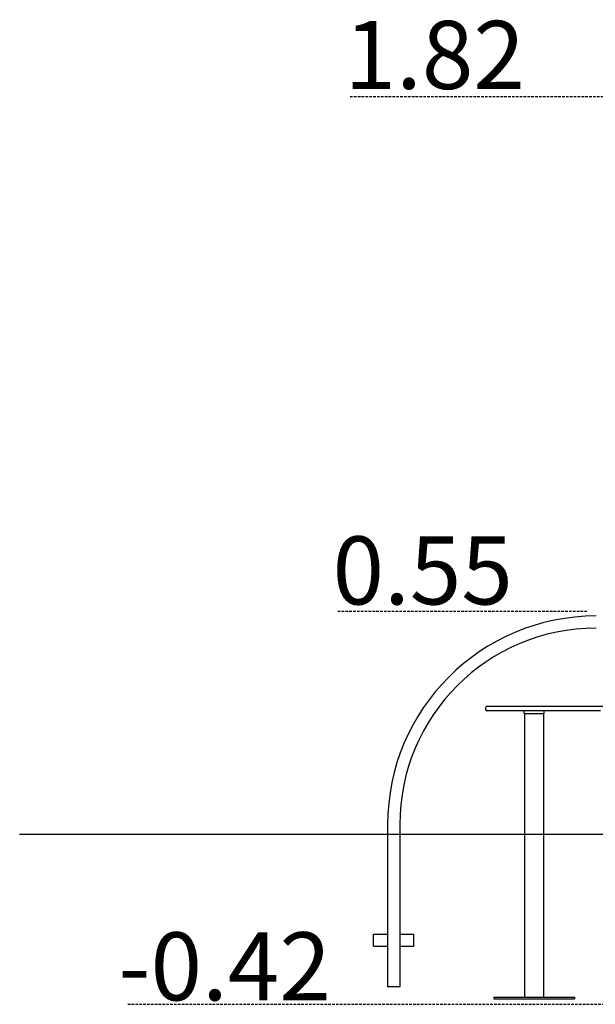
# Model space of a CAD drawing. Extents: x -8047 to 3102, y -1466 to 1322.
# Drawn here: x -8047 to -6625, y -1464 to 966 of the extents above; entities that cross this region are included whole.
import ezdxf

# ---------------------------------------------------------------- set-up
doc = ezdxf.new("R2010")
doc.units = 0
doc.linetypes.add('HIDDEN', pattern=[9.525, 6.35, -3.175])
doc.styles.add('ARIAL', font='ARIAL.TTF')

msp = doc.modelspace()

# ---------------------------------------------------------------- linework, layer by layer
at = {"linetype": 'HIDDEN'}
for p, q in [((-7230.8, 776.5), (-6335.2, 776.5)), ((-7261.3, -493.5), (-6645.6, -493.5)), ((-7779.9, -1463.5), (-6477.7, -1463.5))]:
    msp.add_line(p, q, dxfattribs=at)
at = {"color": 7, "linetype": 'Continuous'}
for p, q in [((-6892.1, -727.7), (-6626.1, -727.7)), ((-6626.1, -727.7), (-6590.1, -727.7)), ((-6896.1, -731.7), (-6896.1, -735.7)), ((-6626.1, -739.7), (-6892.1, -739.7)), ((-6801.1, -745.7), (-6801.1, -739.7)), ((-6801.1, -745.7), (-6796.1, -745.7)), ((-6800.1, -745.7), (-6800.1, -1445.7)), ((-6796.1, -745.7), (-6756.1, -745.7)), ((-6756.1, -745.7), (-6751.1, -745.7)), ((-6752.1, -1445.7), (-6752.1, -745.7)), ((-6751.1, -745.7), (-6751.1, -739.7)), ((-6612.6, -739.7), (-6626.1, -739.7)), ((-7138.1, -1020.2), (-7138.1, -1420.2)), ((-7108.1, -1020.2), (-7108.1, -1420.2)), ((-7173.1, -1294.2), (-7173.1, -1290.2)), ((-7173.1, -1290.2), (-7138.1, -1290.2)), ((-7173.1, -1316.2), (-7173.1, -1294.2)), ((-7108.1, -1290.2), (-7073.1, -1290.2)), ((-7073.1, -1294.2), (-7073.1, -1290.2)), ((-7073.1, -1316.2), (-7073.1, -1294.2)), ((-7173.1, -1320.2), (-7173.1, -1316.2)), ((-7173.1, -1320.2), (-7138.1, -1320.2)), ((-7108.1, -1320.2), (-7073.1, -1320.2)), ((-7073.1, -1320.2), (-7073.1, -1316.2)), ((-7134.1, -1420.2), (-7138.1, -1420.2)), ((-7112.1, -1420.2), (-7134.1, -1420.2)), ((-7108.1, -1420.2), (-7112.1, -1420.2)), ((-6876.1, -1445.7), (-6876.1, -1449.7)), ((-6876.1, -1445.7), (-6676.1, -1445.7)), ((-6876.1, -1449.7), (-6676.1, -1449.7)), ((-6676.1, -1445.7), (-6676.1, -1449.7))]:
    msp.add_line(p, q, dxfattribs=at)
msp.add_line((-8047, -1043.5), (3102, -1043.5))
for centre, radius, start, end in [((-6623.1, -1020.2), 515, 90, 180), ((-6623.1, -1020.2), 485, 90, 180), ((-6892.1, -731.7), 4, 90, 180), ((-6892.1, -735.7), 4, 180, 270)]:
    msp.add_arc(centre, radius, start, end, dxfattribs=at)

# ---------------------------------------------------------------- texts
at = {"linetype": 'HIDDEN', "style": 'ARIAL'}
for s, p in [('1.82', (-7244.4, 795.3)), ('0.55', (-7274.1, -476.8)), ('-0.42', (-7803.2, -1453.9))]:
    msp.add_text(s, height=168.01, dxfattribs=at).set_placement(p)

doc.saveas('drawing.dxf')
